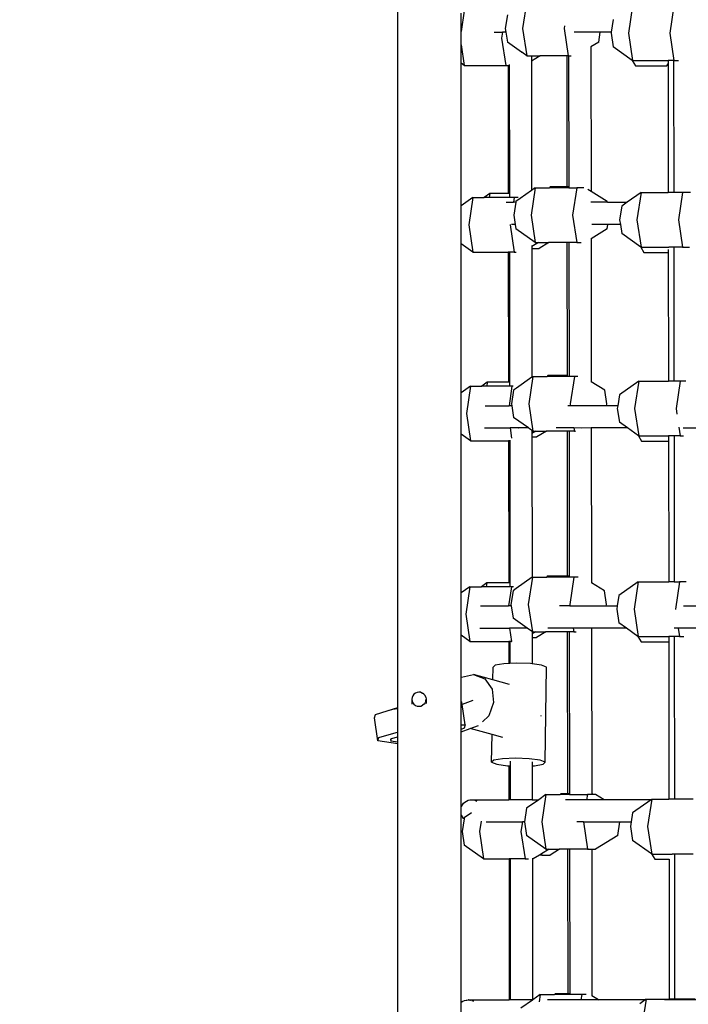
# Model space of a CAD drawing. Units: millimetres. Extents: x 5527 to 9551, y -704 to 2254.
# Drawn here: x 7922 to 7965, y 890 to 952 of the extents above; entities that cross this region are included whole.
import ezdxf

# ---------------------------------------------------------------- set-up
doc = ezdxf.new("R2010")
doc.units = ezdxf.units.MM
doc.header["$LTSCALE"] = 100
doc.header["$PDSIZE"] = -1
doc.layers.add('VP-DIM', color=7, linetype='Continuous')
doc.layers.add('VP-HIC', color=6, linetype='Continuous')
doc.layers.add('VP-EQ', color=7, linetype='Continuous', true_color=0x8a3492)
doc.dimstyles.new('Strefa', dxfattribs={"dimtxt": 14, "dimasz": 20, "dimexe": 20, "dimexo": 50, "dimgap": 20, "dimtad": 0, "dimdec": 0, "dimzin": 0, "dimdsep": 46, "dimtxsty": 'Standard', "dimcen": 0.09, "dimadec": 0, "dimazin": 0, "dimtfac": 1, "dimtdec": 4, "dimtofl": 0, "dimtmove": 0, "dimatfit": 3, "dimfxl": 70, "dimfxlon": 1, "dimtolj": 1, "dimtzin": 0, "dimarcsym": 0})

# ---------------------------------------------------------------- blocks, each defined once
blk = doc.blocks.new('*D21')
at = {"layer": 'Defpoints', "color": 0}
for p in [(9076.849, 2204.493), (6673.87, 1562.095), (9076.849, 606.891)]:
    blk.add_point(p, dxfattribs=at)
at = {"layer": 'VP-DIM', "color": 0, "lineweight": -2}
for p, q in [((6673.87, 2104.493), (6673.87, 2254.493)), ((9076.849, 2104.493), (9076.849, 2254.493)), ((6723.87, 2204.493), (7758.923, 2204.493)), ((9026.849, 2204.493), (7973.923, 2204.493))]:
    blk.add_line(p, q, dxfattribs=at)
at = {"layer": 'VP-DIM', "color": 0}
for points in [[(6723.87, 2212.827), (6723.87, 2196.16), (6673.87, 2204.493)], [(9026.849, 2196.16), (9026.849, 2212.827), (9076.849, 2204.493)]]:
    blk.add_solid(points, dxfattribs=at)
at = {"layer": 'VP-DIM', "color": 0, "insert": (7866.423, 2204.493), "char_height": 50, "attachment_point": 5}
blk.add_mtext('\\A1;2403', dxfattribs=at)
blk = doc.blocks.new('*D22')
at = {"layer": 'Defpoints', "color": 0}
for p in [(6829.985, 1717.335), (7271.05, -656.408), (9500.849, -656.408)]:
    blk.add_point(p, dxfattribs=at)
at = {"layer": 'VP-DIM', "color": 0, "lineweight": -2}
for p, q in [((9400.849, 1717.335), (9550.849, 1717.335)), ((9500.849, 1667.335), (9500.849, 642.13)), ((9500.849, -606.408), (9500.849, 418.797)), ((9400.849, -656.408), (9550.849, -656.408))]:
    blk.add_line(p, q, dxfattribs=at)
at = {"layer": 'VP-DIM', "color": 0}
for points in [[(9509.182, 1667.335), (9492.515, 1667.335), (9500.849, 1717.335)], [(9492.515, -606.408), (9509.182, -606.408), (9500.849, -656.408)]]:
    blk.add_solid(points, dxfattribs=at)
at = {"layer": 'VP-DIM', "color": 0, "insert": (9500.849, 530.464), "char_height": 50, "attachment_point": 5, "rotation": 90}
blk.add_mtext('\\A1;2374', dxfattribs=at)
blk = doc.blocks.new('*D23')
at = {"layer": 'Defpoints', "color": 0}
for p in [(6908.32, 1538.112), (7293.95, -457.035), (9284.849, -457.035)]:
    blk.add_point(p, dxfattribs=at)
at = {"layer": 'VP-DIM', "color": 0, "lineweight": -2}
for p, q in [((9184.849, 1538.112), (9334.849, 1538.112)), ((9284.849, 1488.112), (9284.849, 643.678)), ((9284.849, -407.035), (9284.849, 437.011)), ((9184.849, -457.035), (9334.849, -457.035))]:
    blk.add_line(p, q, dxfattribs=at)
at = {"layer": 'VP-DIM', "color": 0}
for points in [[(9293.182, 1488.112), (9276.515, 1488.112), (9284.849, 1538.112)], [(9276.515, -407.035), (9293.182, -407.035), (9284.849, -457.035)]]:
    blk.add_solid(points, dxfattribs=at)
at = {"layer": 'VP-DIM', "color": 0, "insert": (9284.849, 540.345), "char_height": 50, "attachment_point": 5, "rotation": 90}
blk.add_mtext('\\A1;1995', dxfattribs=at)
blk = doc.blocks.new('*D24')
at = {"layer": 'Defpoints', "color": 0}
for p in [(8898.913, 1915.878), (6852.621, 1482.905), (8898.913, 685.315)]:
    blk.add_point(p, dxfattribs=at)
at = {"layer": 'VP-DIM', "color": 0, "lineweight": -2}
for p, q in [((6852.621, 1815.878), (6852.621, 1965.878)), ((8898.913, 1815.878), (8898.913, 1965.878)), ((6902.621, 1915.878), (7783.71, 1915.878)), ((8848.913, 1915.878), (7998.71, 1915.878))]:
    blk.add_line(p, q, dxfattribs=at)
at = {"layer": 'VP-DIM', "color": 0}
for points in [[(6902.621, 1924.211), (6902.621, 1907.544), (6852.621, 1915.878)], [(8848.913, 1907.544), (8848.913, 1924.211), (8898.913, 1915.878)]]:
    blk.add_solid(points, dxfattribs=at)
at = {"layer": 'VP-DIM', "color": 0, "insert": (7891.21, 1915.878), "char_height": 50, "attachment_point": 5}
blk.add_mtext('\\A1;2046', dxfattribs=at)
blk = doc.blocks.new('3460')
at = {"layer": 'VP-EQ', "color": 7}
for p, q in [((13285.902, 1159.302), (13285.902, 1219.142)), ((13294.009, 1203.773), (13293.751, 1202.051)), ((13290.081, 1203.162), (13289.886, 1201.855)), ((13300.665, 1203.475), (13300.407, 1201.753)), ((13303.273, 1203.475), (13303.015, 1201.753)), ((13289.886, 1201.855), (13289.886, 1203.024)), ((13292.791, 1202.912), (13292.663, 1202.051)), ((13299.447, 1202.614), (13299.327, 1201.809)), ((13289.886, 1201.026), (13289.886, 1201.855)), ((13291.961, 1201.809), (13292.487, 1201.809)), ((13292.487, 1201.809), (13292.432, 1201.441)), ((13292.488, 1201.819), (13292.487, 1201.809)), ((13292.699, 1201.809), (13292.487, 1201.809)), ((13292.663, 1202.051), (13292.699, 1201.809)), ((13292.699, 1201.809), (13292.791, 1201.19)), ((13293.751, 1202.051), (13294.009, 1200.33)), ((13296.383, 1202.207), (13296.359, 1202.051)), ((13296.359, 1202.051), (13296.617, 1200.33)), ((13298.631, 1201.809), (13296.99, 1201.809)), ((13298.539, 1201.19), (13298.631, 1201.809)), ((13299.327, 1201.809), (13298.631, 1201.809)), ((13299.327, 1201.809), (13299.319, 1201.753)), ((13292.432, 1201.441), (13292.689, 1199.719)), ((13293.688, 1200.552), (13292.791, 1201.19)), ((13298.539, 1201.19), (13298.049, 1200.891)), ((13299.319, 1201.753), (13299.447, 1200.892)), ((13300.407, 1201.753), (13300.665, 1200.031)), ((13303.015, 1201.753), (13303.273, 1200.031)), ((13289.886, 1201.026), (13290.081, 1199.719)), ((13289.886, 1199.857), (13289.886, 1201.026)), ((13298.049, 1200.904), (13298.049, 1200.891)), ((13298.049, 1200.891), (13298.059, 1191.785)), ((13300.654, 1200.039), (13299.447, 1200.892)), ((13293.688, 1200.552), (13293.693, 1200.553)), ((13294.009, 1200.33), (13293.693, 1200.553)), ((13294.009, 1200.33), (13294.311, 1200.33)), ((13294.865, 1200.33), (13294.311, 1199.991)), ((13294.311, 1200.33), (13294.311, 1199.991)), ((13294.311, 1200.33), (13294.865, 1200.33)), ((13294.311, 1199.991), (13294.32, 1191.859)), ((13296.526, 1200.33), (13294.865, 1200.33)), ((13296.526, 1200.33), (13296.535, 1192.077)), ((13296.617, 1200.33), (13296.526, 1200.33)), ((13296.617, 1200.33), (13296.65, 1200.33)), ((13296.65, 1200.33), (13296.659, 1192.077)), ((13296.65, 1200.33), (13296.802, 1200.33)), ((13300.654, 1200.039), (13300.849, 1199.701)), ((13300.665, 1200.031), (13300.654, 1200.039)), ((13300.665, 1200.031), (13302.909, 1200.031)), ((13302.909, 1200.031), (13302.909, 1199.826)), ((13303.254, 1200.031), (13302.909, 1200.031)), ((13303.254, 1200.031), (13303.263, 1191.723)), ((13303.273, 1200.031), (13303.254, 1200.031)), ((13303.273, 1200.031), (13303.558, 1200.031)), ((13290.081, 1199.719), (13289.886, 1199.857)), ((13289.886, 1190.89), (13289.886, 1199.857)), ((13290.081, 1199.719), (13292.689, 1199.719)), ((13292.689, 1199.719), (13292.84, 1199.719)), ((13292.84, 1199.719), (13292.849, 1191.652)), ((13292.84, 1199.719), (13292.912, 1199.719)), ((13292.912, 1199.774), (13292.912, 1199.719)), ((13292.912, 1199.719), (13292.921, 1191.652)), ((13300.849, 1199.701), (13302.837, 1199.701)), ((13302.837, 1199.701), (13302.909, 1199.826)), ((13302.909, 1199.826), (13302.918, 1191.723)), ((13294.549, 1192.021), (13294.292, 1190.3)), ((13294.549, 1192.021), (13294.32, 1191.859)), ((13294.549, 1192.021), (13295.452, 1192.021)), ((13295.484, 1192.077), (13295.452, 1192.021)), ((13296.659, 1192.021), (13295.452, 1192.021)), ((13296.535, 1192.077), (13295.484, 1192.077)), ((13296.659, 1192.077), (13296.535, 1192.077)), ((13296.659, 1192.077), (13296.659, 1192.021)), ((13296.659, 1192.021), (13297.157, 1192.021)), ((13297.157, 1192.021), (13296.9, 1190.3)), ((13297.598, 1192.021), (13297.157, 1192.021)), ((13298.059, 1191.785), (13297.864, 1191.904)), ((13290.622, 1191.411), (13289.886, 1190.89)), ((13290.622, 1191.411), (13290.364, 1189.689)), ((13290.622, 1191.411), (13291.338, 1191.411)), ((13291.68, 1191.652), (13291.338, 1191.411)), ((13291.644, 1191.411), (13291.338, 1191.411)), ((13291.68, 1191.652), (13291.644, 1191.411)), ((13292.921, 1191.411), (13291.644, 1191.411)), ((13292.849, 1191.652), (13291.68, 1191.652)), ((13292.921, 1191.652), (13292.849, 1191.652)), ((13292.921, 1191.652), (13292.921, 1191.411)), ((13293.23, 1191.411), (13292.921, 1191.411)), ((13293.23, 1191.411), (13293.185, 1191.109)), ((13293.479, 1191.411), (13293.23, 1191.411)), ((13293.595, 1191.347), (13293.332, 1191.161)), ((13294.32, 1191.859), (13293.595, 1191.347)), ((13299.08, 1191.161), (13298.059, 1191.785)), ((13301.205, 1191.723), (13300.337, 1191.109)), ((13301.205, 1191.723), (13300.948, 1190.001)), ((13301.205, 1191.723), (13302.918, 1191.723)), ((13303.263, 1191.723), (13302.918, 1191.723)), ((13303.813, 1191.723), (13303.263, 1191.723)), ((13303.813, 1191.723), (13303.556, 1190.001)), ((13304.328, 1191.723), (13303.813, 1191.723)), ((13289.886, 1188.488), (13289.886, 1190.89)), ((13292.726, 1191.109), (13293.185, 1191.109)), ((13293.185, 1191.109), (13293.183, 1191.1)), ((13293.325, 1191.109), (13293.185, 1191.109)), ((13293.325, 1191.109), (13293.204, 1190.3)), ((13293.332, 1191.161), (13293.325, 1191.109)), ((13299.087, 1191.109), (13298.053, 1191.109)), ((13299.087, 1191.109), (13299.08, 1191.161)), ((13299.089, 1191.1), (13299.087, 1191.109)), ((13299.087, 1191.109), (13300.337, 1191.109)), ((13299.988, 1190.862), (13299.859, 1190.001)), ((13300.337, 1191.109), (13299.988, 1190.862)), ((13293.204, 1190.3), (13293.292, 1189.709)), ((13294.292, 1190.3), (13294.549, 1188.578)), ((13296.9, 1190.3), (13297.157, 1188.578)), ((13290.364, 1189.689), (13290.622, 1187.967)), ((13292.977, 1189.719), (13292.972, 1189.689)), ((13292.972, 1189.689), (13293.23, 1187.967)), ((13293.292, 1189.709), (13293.044, 1189.709)), ((13293.292, 1189.709), (13293.332, 1189.439)), ((13294.549, 1188.578), (13293.332, 1189.439)), ((13299.08, 1189.439), (13298.062, 1188.817)), ((13299.12, 1189.709), (13298.118, 1189.709)), ((13299.08, 1189.439), (13299.12, 1189.709)), ((13299.903, 1189.709), (13299.12, 1189.709)), ((13299.859, 1190.001), (13299.903, 1189.709)), ((13299.903, 1189.709), (13299.988, 1189.14)), ((13300.948, 1190.001), (13301.205, 1188.28)), ((13303.556, 1190.001), (13303.813, 1188.28)), ((13298.062, 1188.817), (13298.055, 1188.812)), ((13298.062, 1188.817), (13298.072, 1179.815)), ((13301.195, 1188.287), (13299.988, 1189.14)), ((13290.622, 1187.967), (13289.886, 1188.488)), ((13289.886, 1179.124), (13289.886, 1188.488)), ((13294.743, 1188.578), (13294.324, 1188.322)), ((13294.324, 1188.379), (13294.324, 1188.322)), ((13294.324, 1188.322), (13294.324, 1188.209)), ((13294.324, 1188.209), (13294.802, 1188.209)), ((13294.324, 1188.209), (13294.333, 1180.102)), ((13294.549, 1188.578), (13294.743, 1188.578)), ((13294.743, 1188.578), (13295.406, 1188.578)), ((13295.406, 1188.578), (13294.802, 1188.209)), ((13296.539, 1188.578), (13295.406, 1188.578)), ((13296.539, 1188.578), (13296.549, 1180.206)), ((13296.663, 1188.578), (13296.539, 1188.578)), ((13296.663, 1188.578), (13296.673, 1180.15)), ((13297.157, 1188.578), (13296.663, 1188.578)), ((13297.157, 1188.578), (13297.436, 1188.578)), ((13301.195, 1188.287), (13301.39, 1187.949)), ((13301.205, 1188.28), (13301.195, 1188.287)), ((13301.205, 1188.28), (13302.957, 1188.28)), ((13303.267, 1188.28), (13302.957, 1188.28)), ((13303.267, 1188.28), (13303.276, 1179.852)), ((13303.813, 1188.28), (13303.267, 1188.28)), ((13303.813, 1188.28), (13304.245, 1188.28)), ((13290.622, 1187.967), (13292.853, 1187.967)), ((13292.853, 1187.967), (13292.863, 1179.781)), ((13292.925, 1187.967), (13292.853, 1187.967)), ((13292.925, 1187.967), (13292.934, 1179.781)), ((13293.23, 1187.967), (13292.925, 1187.967)), ((13293.23, 1187.967), (13293.34, 1187.967)), ((13301.39, 1187.949), (13302.922, 1187.949)), ((13302.922, 1188.134), (13302.922, 1187.949)), ((13302.922, 1187.949), (13302.931, 1179.852)), ((13294.333, 1180.102), (13293.362, 1179.416)), ((13294.401, 1180.15), (13294.144, 1178.429)), ((13294.401, 1180.15), (13294.333, 1180.102)), ((13294.401, 1180.15), (13295.303, 1180.15)), ((13295.335, 1180.206), (13295.303, 1180.15)), ((13296.62, 1180.15), (13295.303, 1180.15)), ((13296.549, 1180.206), (13295.335, 1180.206)), ((13296.593, 1180.206), (13296.549, 1180.206)), ((13296.673, 1180.15), (13296.62, 1180.15)), ((13297.009, 1180.15), (13296.673, 1180.15)), ((13297.009, 1180.15), (13296.752, 1178.429)), ((13297.23, 1180.15), (13297.009, 1180.15)), ((13290.473, 1179.54), (13289.886, 1179.124)), ((13290.473, 1179.54), (13290.216, 1177.818)), ((13290.473, 1179.54), (13291.19, 1179.54)), ((13291.531, 1179.781), (13291.19, 1179.54)), ((13291.495, 1179.54), (13291.19, 1179.54)), ((13291.531, 1179.781), (13291.495, 1179.54)), ((13292.934, 1179.54), (13291.495, 1179.54)), ((13292.863, 1179.781), (13291.531, 1179.781)), ((13292.934, 1179.781), (13292.863, 1179.781)), ((13293.081, 1179.54), (13292.896, 1178.301)), ((13292.934, 1179.781), (13292.934, 1179.54)), ((13293.081, 1179.54), (13292.934, 1179.54)), ((13293.164, 1179.54), (13293.081, 1179.54)), ((13298.931, 1179.29), (13298.072, 1179.815)), ((13298.072, 1179.815), (13298.072, 1179.802)), ((13301.057, 1179.852), (13299.84, 1178.991)), ((13301.057, 1179.852), (13300.8, 1178.13)), ((13301.057, 1179.852), (13302.931, 1179.852)), ((13303.276, 1179.852), (13302.931, 1179.852)), ((13303.665, 1179.852), (13303.276, 1179.852)), ((13303.665, 1179.852), (13303.408, 1178.13)), ((13304.021, 1179.852), (13303.665, 1179.852)), ((13289.886, 1176.512), (13289.886, 1179.124)), ((13293.184, 1179.29), (13293.055, 1178.429)), ((13293.362, 1179.416), (13293.184, 1179.29)), ((13299.06, 1178.429), (13298.931, 1179.29)), ((13299.84, 1178.991), (13299.737, 1178.301)), ((13291.403, 1178.301), (13292.896, 1178.301)), ((13292.896, 1178.301), (13292.895, 1178.292)), ((13293.074, 1178.301), (13292.896, 1178.301)), ((13293.055, 1178.429), (13293.074, 1178.301)), ((13293.074, 1178.301), (13293.184, 1177.568)), ((13294.144, 1178.429), (13294.401, 1176.707)), ((13296.771, 1178.301), (13296.599, 1178.301)), ((13296.752, 1178.429), (13296.771, 1178.301)), ((13296.771, 1178.301), (13296.772, 1178.292)), ((13299.041, 1178.301), (13296.771, 1178.301)), ((13299.039, 1178.292), (13299.041, 1178.301)), ((13299.041, 1178.301), (13299.06, 1178.429)), ((13299.737, 1178.301), (13299.041, 1178.301)), ((13299.737, 1178.301), (13299.711, 1178.13)), ((13290.216, 1177.818), (13290.473, 1176.096)), ((13299.711, 1178.13), (13299.84, 1177.269)), ((13300.8, 1178.13), (13301.057, 1176.409)), ((13303.408, 1178.13), (13303.462, 1177.773)), ((13303.462, 1177.766), (13303.462, 1177.773)), ((13294.127, 1176.901), (13293.184, 1177.568)), ((13300.361, 1176.901), (13299.84, 1177.269)), ((13290.473, 1176.096), (13289.886, 1176.512)), ((13289.886, 1166.518), (13289.886, 1176.512)), ((13291.361, 1176.901), (13292.961, 1176.901)), ((13292.96, 1176.911), (13292.961, 1176.901)), ((13292.961, 1176.901), (13293.056, 1176.264)), ((13293.481, 1176.901), (13292.961, 1176.901)), ((13293.481, 1176.901), (13293.484, 1176.904)), ((13293.744, 1176.901), (13293.484, 1176.904)), ((13294.127, 1176.901), (13293.744, 1176.901)), ((13294.162, 1176.876), (13294.127, 1176.901)), ((13294.401, 1176.707), (13294.162, 1176.876)), ((13294.594, 1176.707), (13294.337, 1176.55)), ((13294.337, 1176.698), (13294.337, 1176.55)), ((13294.337, 1176.55), (13294.337, 1176.338)), ((13294.401, 1176.707), (13294.594, 1176.707)), ((13294.594, 1176.707), (13295.258, 1176.707)), ((13295.258, 1176.707), (13294.654, 1176.338)), ((13296.552, 1176.707), (13295.258, 1176.707)), ((13296.98, 1176.901), (13295.869, 1176.901)), ((13296.552, 1176.707), (13296.563, 1167.575)), ((13296.676, 1176.707), (13296.552, 1176.707)), ((13296.676, 1176.707), (13296.686, 1167.575)), ((13297.009, 1176.707), (13296.676, 1176.707)), ((13296.98, 1176.901), (13297.009, 1176.707)), ((13297.453, 1176.9), (13296.98, 1176.901)), ((13297.009, 1176.707), (13297.091, 1176.707)), ((13298.076, 1176.901), (13297.453, 1176.9)), ((13298.076, 1176.901), (13298.086, 1167.154)), ((13300.361, 1176.901), (13298.076, 1176.901)), ((13301.046, 1176.416), (13300.361, 1176.901)), ((13301.046, 1176.416), (13301.241, 1176.078)), ((13301.057, 1176.409), (13301.046, 1176.416)), ((13301.057, 1176.409), (13302.935, 1176.409)), ((13302.935, 1176.409), (13302.936, 1176.078)), ((13303.28, 1176.409), (13302.935, 1176.409)), ((13303.28, 1176.409), (13303.29, 1167.221)), ((13303.665, 1176.409), (13303.28, 1176.409)), ((13303.584, 1176.949), (13303.665, 1176.409)), ((13303.665, 1176.409), (13303.872, 1176.409)), ((13303.849, 1176.901), (13304.985, 1176.901)), ((13290.473, 1176.096), (13292.867, 1176.096)), ((13292.867, 1176.096), (13292.876, 1167.15)), ((13292.938, 1176.096), (13292.867, 1176.096)), ((13292.938, 1176.096), (13292.948, 1167.15)), ((13292.981, 1176.096), (13292.938, 1176.096)), ((13294.337, 1176.338), (13294.654, 1176.338)), ((13294.337, 1176.338), (13294.347, 1167.506)), ((13301.241, 1176.078), (13302.936, 1176.078)), ((13302.936, 1176.078), (13302.945, 1167.221)), ((13291.496, 1167.15), (13291.155, 1166.909)), ((13291.496, 1167.15), (13291.46, 1166.909)), ((13292.876, 1167.15), (13291.496, 1167.15)), ((13292.948, 1167.15), (13292.876, 1167.15)), ((13292.948, 1167.15), (13292.948, 1166.909)), ((13294.347, 1167.506), (13293.353, 1166.803)), ((13294.366, 1167.519), (13294.109, 1165.798)), ((13294.366, 1167.519), (13294.347, 1167.506)), ((13294.366, 1167.519), (13295.268, 1167.519)), ((13295.3, 1167.575), (13295.268, 1167.519)), ((13296.687, 1167.519), (13295.268, 1167.519)), ((13296.563, 1167.575), (13295.3, 1167.575)), ((13296.686, 1167.575), (13296.563, 1167.575)), ((13296.686, 1167.575), (13296.687, 1167.519)), ((13296.974, 1167.519), (13296.687, 1167.519)), ((13296.974, 1167.519), (13296.717, 1165.798)), ((13297.253, 1167.519), (13296.974, 1167.519)), ((13298.086, 1167.154), (13298.074, 1167.161)), ((13298.896, 1166.658), (13298.086, 1167.154)), ((13301.022, 1167.221), (13299.804, 1166.36)), ((13301.022, 1167.221), (13300.764, 1165.499)), ((13301.022, 1167.221), (13302.945, 1167.221)), ((13303.29, 1167.221), (13302.945, 1167.221)), ((13303.29, 1167.221), (13303.63, 1167.221)), ((13303.63, 1167.221), (13303.372, 1165.499)), ((13304.044, 1167.221), (13303.63, 1167.221)), ((13290.438, 1166.909), (13289.886, 1166.518)), ((13289.886, 1163.856), (13289.886, 1166.518)), ((13290.438, 1166.909), (13290.181, 1165.187)), ((13290.438, 1166.909), (13291.155, 1166.909)), ((13291.46, 1166.909), (13291.155, 1166.909)), ((13292.948, 1166.909), (13291.46, 1166.909)), ((13293.046, 1166.909), (13292.866, 1165.701)), ((13293.046, 1166.909), (13292.948, 1166.909)), ((13293.149, 1166.658), (13293.02, 1165.798)), ((13293.185, 1166.909), (13293.046, 1166.909)), ((13293.353, 1166.803), (13293.149, 1166.658)), ((13299.025, 1165.798), (13298.896, 1166.658)), ((13299.804, 1166.36), (13299.706, 1165.701)), ((13291.096, 1165.701), (13292.866, 1165.701)), ((13292.866, 1165.701), (13292.864, 1165.692)), ((13293.034, 1165.701), (13292.866, 1165.701)), ((13293.02, 1165.798), (13293.034, 1165.701)), ((13293.034, 1165.701), (13293.149, 1164.937)), ((13294.109, 1165.798), (13294.366, 1164.076)), ((13296.731, 1165.701), (13296.07, 1165.701)), ((13296.717, 1165.798), (13296.731, 1165.701)), ((13296.731, 1165.701), (13296.732, 1165.692)), ((13296.731, 1165.701), (13299.01, 1165.701)), ((13299.009, 1165.692), (13299.01, 1165.701)), ((13299.01, 1165.701), (13299.025, 1165.798)), ((13299.01, 1165.701), (13299.706, 1165.701)), ((13299.706, 1165.701), (13299.676, 1165.499)), ((13299.676, 1165.499), (13299.804, 1164.638)), ((13300.764, 1165.499), (13301.022, 1163.777)), ((13303.372, 1165.499), (13303.375, 1165.482)), ((13303.872, 1165.701), (13305.65, 1165.701)), ((13290.181, 1165.187), (13290.438, 1163.465)), ((13294.047, 1164.301), (13293.149, 1164.937)), ((13300.281, 1164.301), (13299.804, 1164.638)), ((13291.061, 1164.301), (13292.921, 1164.301)), ((13292.92, 1164.311), (13292.921, 1164.301)), ((13292.921, 1164.301), (13293.046, 1163.465)), ((13294.047, 1164.301), (13292.921, 1164.301)), ((13294.366, 1164.076), (13294.047, 1164.301)), ((13294.559, 1164.076), (13294.351, 1163.948)), ((13294.351, 1164.063), (13294.351, 1163.948)), ((13294.366, 1164.076), (13294.559, 1164.076)), ((13294.559, 1164.076), (13295.222, 1164.076)), ((13295.222, 1164.076), (13294.618, 1163.706)), ((13296.566, 1164.076), (13295.222, 1164.076)), ((13296.94, 1164.301), (13295.34, 1164.301)), ((13296.566, 1164.076), (13296.578, 1153.881)), ((13296.69, 1164.076), (13296.566, 1164.076)), ((13296.69, 1164.076), (13296.702, 1153.881)), ((13296.974, 1164.076), (13296.69, 1164.076)), ((13296.94, 1164.301), (13296.974, 1164.076)), ((13297.544, 1164.301), (13296.94, 1164.301)), ((13296.974, 1164.076), (13297.113, 1164.076)), ((13298.09, 1164.301), (13297.544, 1164.301)), ((13298.09, 1164.301), (13298.101, 1153.881)), ((13300.281, 1164.301), (13298.09, 1164.301)), ((13301.011, 1163.785), (13300.281, 1164.301)), ((13303.551, 1164.301), (13303.294, 1164.301)), ((13303.55, 1164.311), (13303.551, 1164.301)), ((13303.551, 1164.301), (13303.63, 1163.777)), ((13305, 1164.301), (13303.551, 1164.301)), ((13290.438, 1163.465), (13289.886, 1163.856)), ((13289.886, 1161.187), (13289.886, 1163.856)), ((13290.438, 1163.465), (13292.881, 1163.465)), ((13292.881, 1163.465), (13292.882, 1162.077)), ((13292.952, 1163.465), (13292.881, 1163.465)), ((13292.952, 1163.465), (13292.954, 1162.081)), ((13293.046, 1163.465), (13292.952, 1163.465)), ((13293.046, 1163.465), (13293.072, 1163.465)), ((13294.351, 1163.948), (13294.351, 1163.706)), ((13294.351, 1163.706), (13294.618, 1163.706)), ((13294.351, 1163.706), (13294.353, 1162.054)), ((13301.011, 1163.785), (13301.206, 1163.447)), ((13301.022, 1163.777), (13301.011, 1163.785)), ((13301.022, 1163.777), (13302.949, 1163.777)), ((13301.206, 1163.447), (13302.95, 1163.447)), ((13302.949, 1163.777), (13302.95, 1163.447)), ((13303.294, 1163.777), (13302.949, 1163.777)), ((13302.95, 1163.447), (13302.96, 1153.527)), ((13303.294, 1163.777), (13303.305, 1153.527)), ((13303.63, 1163.777), (13303.294, 1163.777)), ((13303.63, 1163.777), (13303.895, 1163.777)), ((13291.882, 1161.046), (13291.894, 1161.841)), ((13292.025, 1161.969), (13291.894, 1161.841)), ((13292.572, 1162.064), (13292.025, 1161.969)), ((13292.882, 1162.077), (13292.572, 1162.064)), ((13292.954, 1162.081), (13292.882, 1162.077)), ((13293.388, 1162.1), (13292.954, 1162.081)), ((13294.254, 1162.067), (13293.388, 1162.1)), ((13294.353, 1162.054), (13294.254, 1162.067)), ((13294.94, 1161.975), (13294.353, 1162.054)), ((13295.26, 1161.847), (13294.94, 1161.975)), ((13295.167, 1155.865), (13295.26, 1161.847)), ((13289.886, 1161.187), (13289.912, 1161.212)), ((13289.886, 1159.673), (13289.886, 1161.187)), ((13289.912, 1161.212), (13290.669, 1161.386)), ((13290.669, 1161.386), (13291.372, 1161.112)), ((13291.882, 1161.046), (13290.669, 1161.386)), ((13291.372, 1161.112), (13291.832, 1160.462)), ((13292.935, 1160.751), (13291.882, 1161.046)), ((13287.225, 1160.276), (13287.109, 1160.26)), ((13287.342, 1160.262), (13287.225, 1160.276)), ((13291.832, 1160.462), (13291.926, 1159.612)), ((13286.779, 1159.826), (13286.773, 1159.52)), ((13286.794, 1159.942), (13286.779, 1159.826)), ((13286.779, 1159.826), (13286.796, 1159.71)), ((13286.837, 1160.05), (13286.794, 1159.942)), ((13286.796, 1159.71), (13286.842, 1159.603)), ((13286.908, 1160.143), (13286.837, 1160.05)), ((13287.001, 1160.215), (13286.908, 1160.143)), ((13287.109, 1160.26), (13287.001, 1160.215)), ((13287.342, 1160.262), (13287.451, 1160.219)), ((13287.545, 1160.148), (13287.451, 1160.219)), ((13287.545, 1160.148), (13287.617, 1160.057)), ((13287.663, 1159.949), (13287.617, 1160.057)), ((13287.665, 1159.718), (13287.621, 1159.61)), ((13287.663, 1159.949), (13287.679, 1159.834)), ((13287.665, 1159.718), (13287.679, 1159.834)), ((13287.679, 1159.834), (13287.674, 1159.568)), ((13289.886, 1159.673), (13289.917, 1159.672)), ((13289.886, 1158.211), (13289.886, 1159.673)), ((13289.944, 1159.497), (13289.917, 1159.672)), ((13290.625, 1159.752), (13289.944, 1159.497)), ((13284.489, 1158.874), (13285.228, 1159.092)), ((13285.228, 1159.092), (13285.577, 1159.195)), ((13285.228, 1159.092), (13285.232, 1159.104)), ((13285.232, 1159.104), (13285.902, 1159.302)), ((13285.577, 1159.195), (13285.902, 1159.254)), ((13285.902, 1159.254), (13285.902, 1159.302)), ((13285.902, 1157.748), (13285.902, 1159.254)), ((13286.842, 1159.603), (13286.914, 1159.511)), ((13286.914, 1159.511), (13287.008, 1159.441)), ((13287.008, 1159.441), (13287.117, 1159.397)), ((13287.117, 1159.397), (13287.233, 1159.383)), ((13287.233, 1159.383), (13287.35, 1159.399)), ((13287.35, 1159.399), (13287.458, 1159.445)), ((13287.55, 1159.517), (13287.458, 1159.445)), ((13287.621, 1159.61), (13287.55, 1159.517)), ((13290.142, 1158.207), (13289.944, 1159.497)), ((13291.926, 1159.612), (13291.629, 1158.788)), ((13284.425, 1158.665), (13284.489, 1158.874)), ((13284.65, 1157.2), (13284.425, 1158.665)), ((13291.629, 1158.788), (13291.234, 1158.414)), ((13294.905, 1158.777), (13294.901, 1158.767)), ((13294.902, 1158.807), (13294.905, 1158.777)), ((13289.886, 1158.211), (13290.142, 1158.207)), ((13289.886, 1157.926), (13289.886, 1158.211)), ((13290.078, 1157.998), (13289.886, 1157.926)), ((13289.886, 1157.769), (13290.457, 1157.983)), ((13289.886, 1157.769), (13289.886, 1157.926)), ((13290.142, 1158.207), (13290.078, 1157.998)), ((13290.457, 1157.983), (13290.972, 1158.176)), ((13291.829, 1157.599), (13290.457, 1157.983)), ((13284.65, 1157.2), (13284.713, 1157.408)), ((13285.902, 1157.028), (13284.65, 1157.2)), ((13284.713, 1157.408), (13285.801, 1157.729)), ((13285.43, 1157.333), (13285.455, 1157.195)), ((13285.452, 1157.186), (13285.455, 1157.195)), ((13285.902, 1157.124), (13285.452, 1157.186)), ((13285.455, 1157.195), (13285.501, 1157.346)), ((13285.501, 1157.346), (13285.902, 1157.464)), ((13285.801, 1157.729), (13285.902, 1157.748)), ((13285.902, 1157.617), (13285.902, 1157.748)), ((13285.902, 1157.464), (13285.902, 1157.617)), ((13285.902, 1157.124), (13285.902, 1157.464)), ((13289.886, 1153.025), (13289.886, 1157.769)), ((13291.802, 1155.859), (13291.829, 1157.599)), ((13292.5, 1157.41), (13291.829, 1157.599)), ((13285.902, 1157.028), (13285.902, 1157.124)), ((13285.902, 1097.119), (13285.902, 1157.028)), ((13291.933, 1155.987), (13291.802, 1155.859)), ((13292.479, 1156.081), (13291.933, 1155.987)), ((13293.295, 1156.117), (13292.479, 1156.081)), ((13294.162, 1156.084), (13293.295, 1156.117)), ((13294.847, 1155.992), (13294.162, 1156.084)), ((13295.167, 1155.865), (13294.847, 1155.992)), ((13291.802, 1155.859), (13292.122, 1155.732)), ((13292.122, 1155.732), (13292.807, 1155.639)), ((13292.807, 1155.639), (13292.889, 1155.636)), ((13292.889, 1155.636), (13292.892, 1153.501)), ((13292.889, 1155.636), (13292.961, 1155.633)), ((13292.96, 1155.923), (13292.961, 1155.633)), ((13292.961, 1155.633), (13292.963, 1153.501)), ((13294.36, 1155.896), (13294.36, 1155.637)), ((13294.36, 1155.637), (13294.49, 1155.642)), ((13294.36, 1155.637), (13294.363, 1153.501)), ((13294.49, 1155.642), (13295.037, 1155.737)), ((13295.037, 1155.737), (13295.167, 1155.865)), ((13290.213, 1153.417), (13290.319, 1153.463)), ((13290.319, 1153.463), (13290.431, 1153.492)), ((13290.431, 1153.492), (13290.465, 1153.492)), ((13290.465, 1153.492), (13290.546, 1153.501)), ((13290.563, 1153.5), (13290.546, 1153.501)), ((13290.563, 1153.5), (13290.58, 1153.501)), ((13290.58, 1153.501), (13290.661, 1153.492)), ((13290.58, 1153.501), (13292.892, 1153.501)), ((13290.661, 1153.492), (13290.695, 1153.492)), ((13290.773, 1153.463), (13290.879, 1153.417)), ((13292.892, 1153.501), (13292.892, 1153.492)), ((13292.963, 1153.501), (13292.892, 1153.501)), ((13292.963, 1153.501), (13292.963, 1153.492)), ((13294.363, 1153.501), (13292.963, 1153.501)), ((13294.764, 1153.501), (13294.006, 1152.965)), ((13294.363, 1153.501), (13294.764, 1153.501)), ((13294.363, 1153.501), (13294.363, 1153.492)), ((13295.223, 1153.826), (13294.764, 1153.501)), ((13295.223, 1153.826), (13294.966, 1152.104)), ((13295.223, 1153.826), (13296.125, 1153.826)), ((13296.157, 1153.881), (13296.125, 1153.826)), ((13296.702, 1153.826), (13296.125, 1153.826)), ((13296.578, 1153.881), (13296.157, 1153.881)), ((13297.782, 1153.501), (13296.443, 1153.501)), ((13296.702, 1153.881), (13296.578, 1153.881)), ((13296.702, 1153.881), (13296.702, 1153.826)), ((13296.702, 1153.826), (13297.831, 1153.826)), ((13297.782, 1153.501), (13297.781, 1153.492)), ((13297.831, 1153.826), (13297.782, 1153.501)), ((13298.876, 1153.501), (13297.782, 1153.501)), ((13298.101, 1153.826), (13297.831, 1153.826)), ((13298.145, 1153.881), (13298.101, 1153.881)), ((13298.101, 1153.881), (13298.101, 1153.826)), ((13298.177, 1153.826), (13298.101, 1153.826)), ((13298.177, 1153.826), (13298.145, 1153.881)), ((13298.346, 1153.826), (13298.177, 1153.826)), ((13298.876, 1153.501), (13298.346, 1153.826)), ((13298.892, 1153.492), (13298.876, 1153.501)), ((13301.842, 1153.501), (13298.876, 1153.501)), ((13301.842, 1153.501), (13300.662, 1152.666)), ((13301.879, 1153.527), (13301.622, 1151.806)), ((13301.879, 1153.527), (13301.842, 1153.501)), ((13301.879, 1153.527), (13302.96, 1153.527)), ((13303.305, 1153.527), (13302.96, 1153.527)), ((13304.487, 1153.527), (13303.305, 1153.527)), ((13289.886, 1153.025), (13289.905, 1153.082)), ((13289.886, 1152.577), (13289.886, 1153.025)), ((13289.905, 1153.082), (13289.96, 1153.184)), ((13289.96, 1153.184), (13290.031, 1153.275)), ((13290.031, 1153.275), (13290.116, 1153.353)), ((13290.116, 1153.353), (13290.213, 1153.417)), ((13294.006, 1152.965), (13293.877, 1152.104)), ((13289.905, 1152.52), (13289.886, 1152.577)), ((13289.886, 1140.749), (13289.886, 1152.577)), ((13289.96, 1152.418), (13289.905, 1152.52)), ((13290.069, 1152.292), (13289.949, 1151.493)), ((13290.031, 1152.327), (13289.96, 1152.418)), ((13290.069, 1152.292), (13290.031, 1152.327)), ((13290.078, 1152.354), (13290.069, 1152.292)), ((13290.527, 1152.672), (13290.078, 1152.354)), ((13300.662, 1152.666), (13300.577, 1152.101)), ((13291.138, 1152.16), (13291.038, 1151.493)), ((13291.467, 1152.101), (13293.737, 1152.101)), ((13293.737, 1152.101), (13293.646, 1151.493)), ((13293.738, 1152.111), (13293.737, 1152.101)), ((13293.878, 1152.101), (13293.737, 1152.101)), ((13293.877, 1152.104), (13293.878, 1152.101)), ((13293.878, 1152.101), (13294.006, 1151.243)), ((13294.966, 1152.104), (13295.223, 1150.382)), ((13297.574, 1152.101), (13297.17, 1152.101)), ((13297.574, 1152.101), (13297.831, 1150.382)), ((13297.574, 1152.101), (13299.881, 1152.101)), ((13299.753, 1151.243), (13299.881, 1152.101)), ((13299.881, 1152.101), (13300.577, 1152.101)), ((13300.577, 1152.101), (13300.533, 1151.806)), ((13300.533, 1151.806), (13300.662, 1150.945)), ((13301.622, 1151.806), (13301.879, 1150.084)), ((13289.949, 1151.493), (13290.078, 1150.632)), ((13291.038, 1151.493), (13291.295, 1149.771)), ((13293.646, 1151.493), (13293.903, 1149.771)), ((13295.223, 1150.382), (13294.006, 1151.243)), ((13299.753, 1151.243), (13298.346, 1150.382)), ((13291.295, 1149.771), (13290.078, 1150.632)), ((13295.416, 1150.382), (13294.949, 1150.096)), ((13295.223, 1150.382), (13295.416, 1150.382)), ((13295.416, 1150.382), (13296.08, 1150.382)), ((13296.08, 1150.382), (13295.476, 1150.013)), ((13296.582, 1150.382), (13296.08, 1150.382)), ((13296.582, 1150.382), (13296.592, 1141.292)), ((13296.705, 1150.382), (13296.582, 1150.382)), ((13296.705, 1150.382), (13296.716, 1141.271)), ((13297.831, 1150.382), (13296.705, 1150.382)), ((13297.831, 1150.382), (13298.105, 1150.382)), ((13298.105, 1150.382), (13298.115, 1141.159)), ((13298.105, 1150.382), (13298.346, 1150.382)), ((13301.868, 1150.091), (13300.662, 1150.945)), ((13291.295, 1149.771), (13292.896, 1149.771)), ((13292.896, 1149.771), (13292.906, 1140.901)), ((13292.967, 1149.771), (13292.896, 1149.771)), ((13292.967, 1149.771), (13292.977, 1140.901)), ((13293.903, 1149.771), (13292.967, 1149.771)), ((13293.903, 1149.771), (13294.114, 1149.771)), ((13294.367, 1149.824), (13294.367, 1149.771)), ((13294.367, 1149.771), (13294.418, 1149.771)), ((13294.367, 1149.771), (13294.376, 1140.901)), ((13294.812, 1150.013), (13294.418, 1149.771)), ((13294.949, 1150.096), (13294.812, 1150.013)), ((13294.961, 1150.013), (13294.812, 1150.013)), ((13294.949, 1150.096), (13294.961, 1150.013)), ((13294.961, 1150.013), (13295.476, 1150.013)), ((13301.868, 1150.091), (13302.063, 1149.753)), ((13301.879, 1150.084), (13301.868, 1150.091)), ((13301.879, 1150.084), (13303.159, 1150.084)), ((13302.063, 1149.753), (13302.967, 1149.753)), ((13302.967, 1149.753), (13302.974, 1140.938)), ((13303.309, 1150.084), (13303.159, 1150.084)), ((13303.309, 1150.084), (13303.319, 1140.938)), ((13304.487, 1150.084), (13303.309, 1150.084)), ((13294.866, 1141.237), (13294.392, 1140.901)), ((13294.866, 1141.237), (13294.799, 1140.786)), ((13294.866, 1141.237), (13295.768, 1141.237)), ((13295.8, 1141.292), (13295.768, 1141.237)), ((13296.716, 1141.237), (13295.768, 1141.237)), ((13296.592, 1141.292), (13295.8, 1141.292)), ((13296.701, 1141.292), (13296.592, 1141.292)), ((13296.716, 1141.271), (13296.716, 1141.237)), ((13297.474, 1141.237), (13296.716, 1141.237)), ((13297.474, 1141.237), (13297.424, 1140.901)), ((13297.749, 1141.237), (13297.474, 1141.237)), ((13298.115, 1141.159), (13298.115, 1141.132)), ((13298.537, 1140.901), (13298.115, 1141.159)), ((13289.886, 1140.749), (13289.89, 1140.753)), ((13289.886, 1139.881), (13289.886, 1140.749)), ((13289.89, 1140.753), (13289.987, 1140.817)), ((13289.987, 1140.817), (13290.093, 1140.863)), ((13290.093, 1140.863), (13290.205, 1140.892)), ((13290.205, 1140.892), (13290.239, 1140.892)), ((13290.239, 1140.892), (13290.32, 1140.901)), ((13290.337, 1140.9), (13290.32, 1140.901)), ((13290.337, 1140.9), (13290.354, 1140.901)), ((13290.354, 1140.901), (13290.435, 1140.892)), ((13290.354, 1140.901), (13292.906, 1140.901)), ((13290.435, 1140.892), (13290.469, 1140.892)), ((13290.548, 1140.863), (13290.653, 1140.817)), ((13292.906, 1140.901), (13292.906, 1140.892)), ((13292.977, 1140.901), (13292.906, 1140.901)), ((13292.977, 1140.901), (13292.977, 1140.892)), ((13294.376, 1140.901), (13292.977, 1140.901)), ((13294.376, 1140.892), (13293.649, 1140.376)), ((13294.376, 1140.901), (13294.392, 1140.901)), ((13294.376, 1140.901), (13294.376, 1140.892)), ((13294.392, 1140.901), (13294.376, 1140.892)), ((13297.424, 1140.901), (13295.313, 1140.901)), ((13297.424, 1140.901), (13297.423, 1140.892)), ((13298.537, 1140.901), (13297.424, 1140.901)), ((13298.553, 1140.892), (13298.537, 1140.901)), ((13301.47, 1140.901), (13298.537, 1140.901)), ((13301.47, 1140.901), (13301.131, 1140.662)), ((13301.522, 1140.938), (13301.265, 1139.216)), ((13301.522, 1140.938), (13301.47, 1140.901)), ((13301.522, 1140.938), (13302.974, 1140.938)), ((13304.124, 1140.901), (13302.675, 1140.901)), ((13303.319, 1140.938), (13302.974, 1140.938)), ((13304.13, 1140.938), (13303.319, 1140.938)), ((13304.13, 1140.938), (13304.124, 1140.901)), ((13304.705, 1140.901), (13304.124, 1140.901)), ((13304.608, 1140.938), (13304.13, 1140.938))]:
    blk.add_line(p, q, dxfattribs=at)
blk = doc.blocks.new('3460 2D')
at = {"layer": 'VP-EQ', "color": 0}
blk.add_blockref('3460', (-5339.634, -250.489), dxfattribs=at)

msp = doc.modelspace()

# ---------------------------------------------------------------- linework, layer by layer
at = {"layer": 'VP-HIC', "color": 30}
msp.add_lwpolyline([(8125.368, 1370.626), (8142.132, 1391.154, -0.295091), (8379.805, 1467.836), (8427.391, 1455.085, -0.57735), (8530.497, 1070.288), (8457.959, 997.749, -0.57735), (8073.161, 1100.856), (8069.673, 1113.874, -0.060437), (8035.503, 1070.268), (7962.964, 997.729, -0.378758), (7658.796, 979.068, -0.504895), (7292.79, 923.859), (7220.347, 996.303, -0.57735), (7323.453, 1381.1), (7364.536, 1392.108, -0.241171), (7569.544, 1348.09), (7596.105, 1326.399, -0.027794), (7611.142, 1347.057), (7647.137, 1391.133, -0.295091), (7884.81, 1467.816), (7932.397, 1455.065, -0.112807), (8022.987, 1407.156), (8027.263, 1407.156, -0.180138)], format="xyb", close=True, dxfattribs=at)
at = {"layer": 'VP-HIC', "color": 5}
msp.add_lwpolyline([(8153.167, 979.577, -0.162073), (8073.161, 1100.856), (8069.673, 1113.874, -0.060437), (8035.503, 1070.268), (7962.964, 997.729, -0.220839), (7781.032, 931.175, 0.084889), (7756.781, 871.889, 0.117806), (7679.176, 829.75, 0.257423), (7590.582, 669.074), (7590.582, 583.832, 0.109863), (7608.493, 503.3, 0.399371), (7798.246, 322.974), (7879.646, 322.974, 0.347307), (8064.481, 468.974), (8100.809, 468.974, 0.414214), (8290.809, 658.974), (8290.809, 675.577, 0.208777), (8229.975, 814.92), (8217.346, 826.626), (8217.346, 830.627, 0.247669), (8148.834, 983.069, 0.183529)], format="xyb", dxfattribs=at)
at = {"layer": 'VP-HIC', "color": 1}
msp.add_lwpolyline([(8153.167, 979.577, -0.162073), (8073.161, 1100.856), (8069.673, 1113.874, -0.060437), (8035.503, 1070.268), (7962.964, 997.729, -0.220839), (7781.032, 931.175, -0.110253)], format="xyb", dxfattribs=at)

# ---------------------------------------------------------------- block references
at = {"layer": 'VP-EQ', "color": 0}
msp.add_blockref('3460 2D', (0, 0), dxfattribs=at)

# ---------------------------------------------------------------- dimensions: what is measured, and where the dimension line sits
at = {"layer": 'VP-DIM', "color": 0}
for base, p1, p2, picture, middle in [((9076.849, 2204.493), (6673.87, 1562.095), (9076.849, 606.891), '*D21', (7866.423, 2204.493)), ((8898.913, 1915.878), (6852.621, 1482.905), (8898.913, 685.315), '*D24', (7891.21, 1915.878))]:
    dim = msp.add_linear_dim(base=base, p1=p1, p2=p2, dimstyle='Strefa', override={"dimtxt": 50, "dimasz": 50, "dimexe": 50, "dimexo": 80, "dimfxl": 100}, dxfattribs=at)
    dim.commit()
    dim.dimension.update_dxf_attribs({"geometry": picture, "text_midpoint": middle, "dimtype": 160})
for base, p1, p2, picture, middle in [((9500.849, -656.408), (6829.985, 1717.335), (7271.05, -656.408), '*D22', (9500.849, 530.464)), ((9284.849, -457.035), (6908.32, 1538.112), (7293.95, -457.035), '*D23', (9284.849, 540.345))]:
    dim = msp.add_linear_dim(base=base, p1=p1, p2=p2, angle=90, dimstyle='Strefa', override={"dimtxt": 50, "dimasz": 50, "dimexe": 50, "dimexo": 80, "dimfxl": 100}, dxfattribs=at)
    dim.commit()
    dim.dimension.update_dxf_attribs({"geometry": picture, "text_midpoint": middle, "dimtype": 160})

doc.saveas('drawing.dxf')
